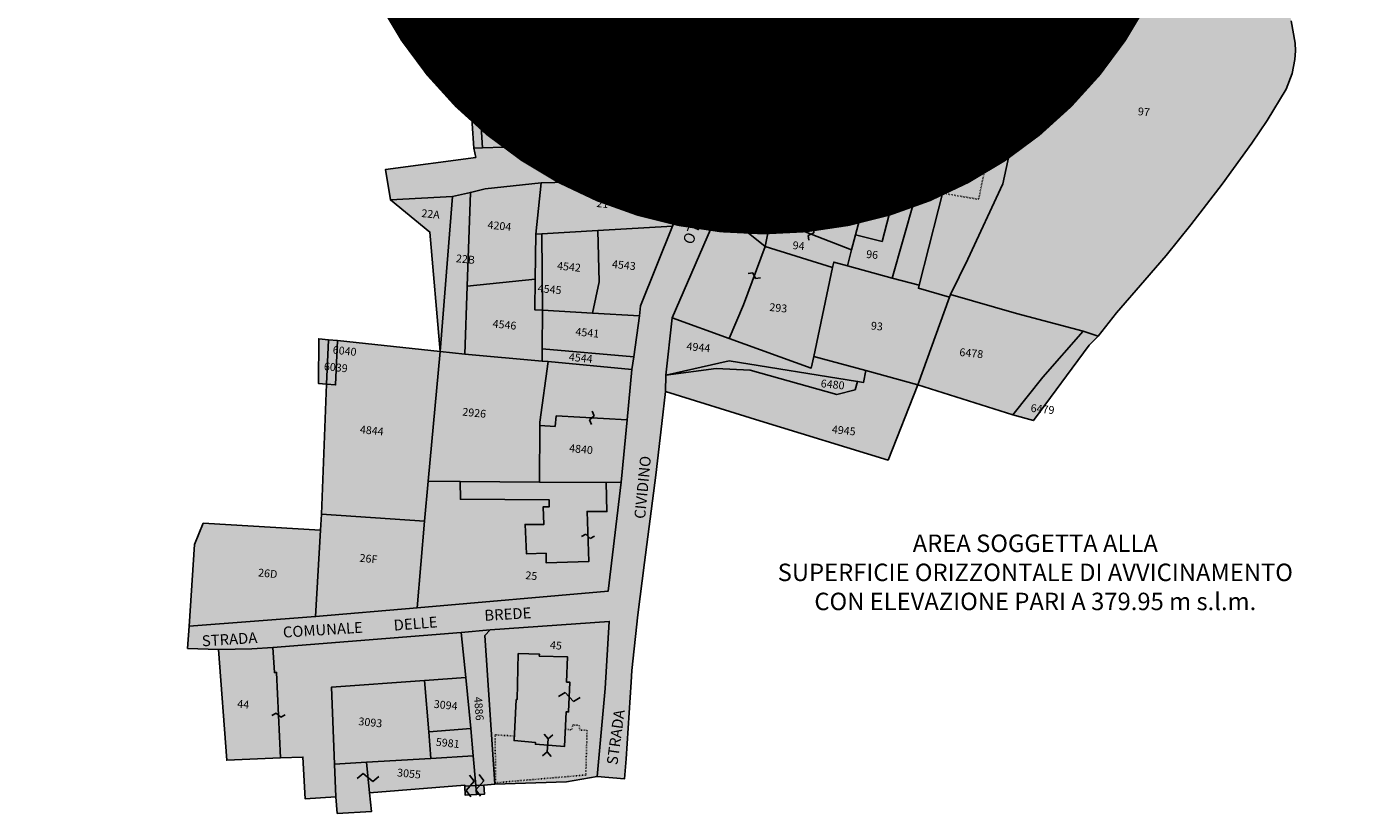
# Model space of a CAD drawing. Extents: x 1538956 to 1571595, y 5042519 to 5072519.
# Drawn here: x 1570454 to 1570760, y 5054230 to 5054411 of the extents above; entities that cross this region are included whole.
import ezdxf

# ---------------------------------------------------------------- set-up
doc = ezdxf.new("R2010")
doc.units = 0
doc.header["$LTSCALE"] = 2
doc.header["$MEASUREMENT"] = 0
doc.linetypes.add('CONTINUA', pattern=[0])
doc.linetypes.add('PUNTEGGIATA', pattern=[0.15, 0.025, -0.125])
for name, color, linetype in [('base_cat_CONFINE', 92, 'CONTINUA'), ('base_cat_FABBRICATI', 92, 'CONTINUA'), ('base_cat_LINEEVARIE', 92, 'CONTINUA'), ('base_cat_PARTICELLE', 92, 'CONTINUA'), ('base_cat_ret_fabbricati', 254, 'CONTINUA'), ('base_cat_ret_foglio', 71, 'Continuous'), ('base_cat_SIMBOLI', 92, 'CONTINUA'), ('base_cat_STRADE', 92, 'CONTINUA'), ('base_cat_TESTI', 9, 'CONTINUA'), ('testo', 8, 'Continuous')]:
    doc.layers.add(name, color=color, linetype=linetype)
doc.styles.add('PC01', font='ARIAL.TTF')

# ---------------------------------------------------------------- blocks, each defined once
blk = doc.blocks.new('4', base_point=(2.5, 2.5))
at = {"layer": 'base_cat_SIMBOLI'}
for p, q in [((0, 3.5), (1, 2.5)), ((4, 2.5), (5, 3.5)), ((0, 1.5), (1, 2.5)), ((1, 2.5), (4, 2.5)), ((4, 2.5), (5, 1.5))]:
    blk.add_line(p, q, dxfattribs=at)
blk = doc.blocks.new('14', base_point=(2.5, 2.5))
at = {"layer": 'base_cat_SIMBOLI'}
for p, q in [((0, 2.5), (1.5, 3.5)), ((1.5, 3.5), (3.5, 1.5)), ((3.5, 1.5), (5, 2.5))]:
    blk.add_line(p, q, dxfattribs=at)
blk = doc.blocks.new('9', base_point=(2.5, 2.5))
at = {"layer": 'base_cat_SIMBOLI'}
for p, q in [((1, 2.5), (2, 3)), ((2, 3), (3, 2)), ((3, 2), (4, 2.5))]:
    blk.add_line(p, q, dxfattribs=at)

msp = doc.modelspace()

# ---------------------------------------------------------------- hatches: boundary and pattern name
at = {"layer": 'base_cat_ret_fabbricati'}
h = msp.add_hatch(color=256, dxfattribs=at)
h.paths.add_polyline_path([(1570511.06, 5054476.94), (1570517.94, 5054476.99), (1570517.2, 5054483.17), (1570510.21, 5054483.23), (1570507.74, 5054483.26), (1570503.08, 5054483.31), (1570503.93, 5054476.91), (1570508.61, 5054476.93)])
h.paths.add_polyline_path([(1570510.05, 5054493.77), (1570511.29, 5054487.03), (1570516.53, 5054487.81), (1570515.6, 5054494.21), (1570515.48, 5054494.95), (1570521.31, 5054497.36), (1570520.83, 5054503.29), (1570512.47, 5054499.94), (1570512.64, 5054497.74), (1570508.25, 5054496.81), (1570508.75, 5054493.67)])
h.paths.add_polyline_path([(1570582.99, 5054519.62), (1570590.38, 5054521.59), (1570590.81, 5054528.31), (1570583.17, 5054527.05)])
h.paths.add_polyline_path([(1570558.4, 5054513.08), (1570558.72, 5054513.16), (1570557.29, 5054517.19), (1570555.53, 5054522.46), (1570546.39, 5054520.9), (1570543.47, 5054520.48), (1570547.91, 5054513.43), (1570549.62, 5054510.71)])
h.paths.add_polyline_path([(1570580.54, 5054589.6), (1570576.21, 5054588.83), (1570580.99, 5054581.93), (1570583.17, 5054582.08)])
h.paths.add_polyline_path([(1570630.84, 5054400.58), (1570631.48, 5054394.78), (1570635.11, 5054394.14), (1570637.2, 5054384.84), (1570637.57, 5054383.4), (1570648.94, 5054380.66), (1570652.31, 5054379.86), (1570654.39, 5054395.8), (1570642.76, 5054397.11), (1570643.08, 5054403.03), (1570638.23, 5054403.64), (1570637.25, 5054400.26)])
h.paths.add_polyline_path([(1570628.49, 5054395.23), (1570630.43, 5054385.72), (1570637.2, 5054384.84), (1570635.11, 5054394.14), (1570631.48, 5054394.78)])
h.paths.add_polyline_path([(1570524.97, 5054241.63), (1570525.29, 5054234.17), (1570525.62, 5054230.34), (1570533.5, 5054230.78), (1570533.04, 5054235.08), (1570532.34, 5054242.09)])
h.paths.add_polyline_path([(1570557.37, 5054236.71), (1570557.57, 5054234.64), (1570559.37, 5054234.74), (1570559.26, 5054236.82)])
h.paths.add_polyline_path([(1570572.36, 5054374.92), (1570571.14, 5054363.15), (1570572.53, 5054363.23), (1570585.37, 5054363.99), (1570602.47, 5054364.99), (1570606.67, 5054375.61), (1570591.07, 5054375.4)])
h.paths.add_polyline_path([(1570572.68, 5054345.73), (1570572.64, 5054336.88), (1570593.59, 5054335.04), (1570594.9, 5054344.46), (1570584.17, 5054345.07)])
h.paths.add_polyline_path([(1570552.71, 5054441.47), (1570553.57, 5054429.69), (1570561.65, 5054430.49), (1570565, 5054430.81), (1570563.5, 5054442.08)])
h.paths.add_polyline_path([(1570534.26, 5054508.41), (1570535.89, 5054499.75), (1570544.69, 5054503.26), (1570540.1, 5054510.6), (1570539.06, 5054510.21)])
h.paths.add_polyline_path([(1570529.85, 5054506.75), (1570531.26, 5054495.06), (1570536.09, 5054496.24), (1570535.46, 5054499.58), (1570535.89, 5054499.75), (1570534.26, 5054508.41)])
h.paths.add_polyline_path([(1570507.22, 5054519.39), (1570509.39, 5054513.47), (1570510.39, 5054510.81), (1570529.5, 5054519.18), (1570530.07, 5054520.16), (1570529.88, 5054521.54), (1570526.38, 5054527.56)])
h.paths.add_polyline_path([(1570570.48, 5054481.09), (1570568.43, 5054480.75), (1570573.11, 5054472.61), (1570597.8, 5054475.36), (1570598.13, 5054484.76), (1570598.16, 5054485.56)])
h.paths.add_polyline_path([(1570533.42, 5054542.84), (1570536.3, 5054532.25), (1570544.7, 5054532.46), (1570544.7, 5054542.58)])
h.paths.add_polyline_path([(1570551.69, 5054537.27), (1570551.67, 5054532.64), (1570557.6, 5054532.79), (1570557.98, 5054537.05)])
h.paths.add_polyline_path([(1570548.63, 5054542.48), (1570544.7, 5054542.58), (1570544.7, 5054532.46), (1570551.67, 5054532.64), (1570551.69, 5054537.27), (1570551.62, 5054542.41)])
h.paths.add_polyline_path([(1570561.46, 5054587.03), (1570559.27, 5054586.37), (1570562.45, 5054574.89), (1570563.42, 5054575.12)])
h.paths.add_polyline_path([(1570601, 5054422.92), (1570605.31, 5054415.71), (1570612.23, 5054417.95), (1570607.95, 5054425.49), (1570607.76, 5054425.81)])
h.paths.add_polyline_path([(1570559.19, 5054530.42), (1570559.21, 5054523.08), (1570562.88, 5054523.68), (1570562.84, 5054526.8), (1570562.67, 5054530.58)])
h.paths.add_polyline_path([(1570550.31, 5054554.26), (1570549.44, 5054548.72), (1570559.52, 5054548.65), (1570560.25, 5054553.93)])
h.paths.add_polyline_path([(1570551.38, 5054561.08), (1570550.75, 5054557.28), (1570560.67, 5054557.12), (1570561.32, 5054561.2)])
h.paths.add_polyline_path([(1570592.42, 5054562.73), (1570592.37, 5054560.15), (1570597.63, 5054559.96), (1570597.74, 5054574.85), (1570592.4, 5054574.07), (1570592.63, 5054571.98), (1570592.66, 5054568.89)])
h.paths.add_polyline_path([(1570580.54, 5054589.6), (1570583.17, 5054582.08), (1570587.22, 5054582.36), (1570587.56, 5054577.02), (1570592.14, 5054577.22), (1570589.88, 5054591.25)])
h.paths.add_polyline_path([(1570582.79, 5054562.98), (1570583.73, 5054553.09), (1570592.03, 5054552.46), (1570592.37, 5054560.15), (1570592.42, 5054562.73)])
h.paths.add_polyline_path([(1570587.56, 5054577.02), (1570587.83, 5054572.76), (1570587.88, 5054571.85), (1570592.63, 5054571.98), (1570592.4, 5054574.07), (1570592.14, 5054577.22)])
h.paths.add_polyline_path([(1570613.31, 5054399.15), (1570614.27, 5054385.45), (1570615, 5054377.75), (1570628.25, 5054377.43), (1570629.31, 5054379.17), (1570623.6, 5054395.59), (1570623.65, 5054399.05)])
h.paths.add_polyline_path([(1570559.52, 5054548.65), (1570557.98, 5054537.05), (1570562.47, 5054536.32), (1570574.19, 5054534.43), (1570575.75, 5054546.39), (1570564.18, 5054548.21), (1570560.65, 5054548.69)])
h.paths.add_polyline_path([(1570541.64, 5054473.48), (1570542.77, 5054466.13), (1570545.78, 5054458.83), (1570558.38, 5054464.11), (1570556.21, 5054469.49), (1570563.53, 5054471.91), (1570560.62, 5054477.01), (1570559.28, 5054476.5), (1570556.81, 5054480.79), (1570551.8, 5054478.32)])
h.paths.add_polyline_path([(1570619.46, 5054583.93), (1570619.66, 5054579.84), (1570619.88, 5054575.37), (1570621.46, 5054575.47), (1570621.29, 5054578.3), (1570623.97, 5054578.48), (1570623.66, 5054583.6)])
h.paths.add_polyline_path([(1570614.14, 5054596.02), (1570615.66, 5054579.63), (1570619.66, 5054579.84), (1570619.46, 5054583.93), (1570619.42, 5054585.45), (1570618.49, 5054597.44)])
h.paths.add_polyline_path([(1570647.27, 5054373.64), (1570644.47, 5054362.99), (1570650.53, 5054361.5), (1570653.34, 5054372.1), (1570657.87, 5054370.81), (1570652.85, 5054353.12), (1570659.04, 5054351.47), (1570665.69, 5054377.65), (1570652.31, 5054379.86), (1570648.94, 5054380.66), (1570648.02, 5054377.07), (1570647.29, 5054377.28), (1570647, 5054376.25), (1570647.86, 5054376)])
h.paths.add_polyline_path([(1570614.99, 5054373.3), (1570612.2, 5054366.52), (1570619.08, 5054364.13), (1570623.71, 5054360.36), (1570625.01, 5054366.75), (1570643.53, 5054359.61), (1570644.47, 5054362.99), (1570647.27, 5054373.64), (1570638.4, 5054375.99), (1570638.54, 5054377.61), (1570631.72, 5054379.2), (1570629.68, 5054379.67), (1570629.31, 5054379.17), (1570628.25, 5054377.43), (1570615, 5054377.75)])
h.paths.add_polyline_path([(1570612.2, 5054366.52), (1570602.43, 5054344.01), (1570615.48, 5054339.25), (1570618.75, 5054346.96), (1570623.71, 5054360.36), (1570619.08, 5054364.13)])
h.paths.add_polyline_path([(1570510.87, 5054268.37), (1570511.22, 5054262.63), (1570511.7, 5054262.66), (1570512.59, 5054243.06), (1570517.75, 5054243.25), (1570518.28, 5054233.67), (1570525.29, 5054234.17), (1570524.97, 5054241.63), (1570524.31, 5054259.32), (1570545.64, 5054260.82), (1570555.12, 5054261.5), (1570554.06, 5054271.82)])
h.paths.add_polyline_path([(1570553.83, 5054306.45), (1570553.88, 5054302.38), (1570574.19, 5054302.26), (1570574.21, 5054300.61), (1570572.82, 5054300.62), (1570572.96, 5054296.58), (1570568.69, 5054296.61), (1570568.98, 5054289.89), (1570573.52, 5054290), (1570573.54, 5054287.78), (1570583.31, 5054288.13), (1570582.92, 5054299.6), (1570587.44, 5054299.57), (1570587.25, 5054306.25), (1570572, 5054306.28)])
h.paths.add_polyline_path([(1570572.06, 5054319.27), (1570575.56, 5054319.07), (1570575.83, 5054321.51), (1570592.12, 5054320.61), (1570593.18, 5054332.11), (1570573.96, 5054333.95), (1570572.06, 5054320.1)])
h.paths.add_polyline_path([(1570515.48, 5054494.95), (1570515.6, 5054494.21), (1570516.53, 5054487.81), (1570517.2, 5054483.17), (1570517.94, 5054476.99), (1570534.59, 5054477.12), (1570533.46, 5054482.31), (1570528.68, 5054481.71), (1570528.86, 5054480.38), (1570521.97, 5054479.6), (1570519.44, 5054492.25), (1570531.26, 5054495.06), (1570529.85, 5054506.75), (1570522.92, 5054504.12), (1570520.83, 5054503.29), (1570521.31, 5054497.36)])
h.paths.add_polyline_path([(1570499.54, 5054504.98), (1570500.66, 5054498.8), (1570507.84, 5054499.28), (1570508.25, 5054496.81), (1570512.64, 5054497.74), (1570512.47, 5054499.94), (1570520.83, 5054503.29), (1570522.92, 5054504.12), (1570521.21, 5054510.01), (1570510.63, 5054505.68)])
h.paths.add_polyline_path([(1570491.88, 5054561.07), (1570500.57, 5054537.29), (1570503.1, 5054538.42), (1570500.81, 5054545.41), (1570502.55, 5054546.15), (1570501.81, 5054548.89), (1570507.8, 5054551.49), (1570513.03, 5054543.37), (1570516.66, 5054544.92), (1570508.42, 5054561.34), (1570504.47, 5054566.05)])
h.paths.add_polyline_path([(1570463.74, 5054549.84), (1570474.23, 5054524.34), (1570477.37, 5054525.55), (1570471.45, 5054538.65), (1570489.6, 5054545.65), (1570494.91, 5054532.36), (1570501.37, 5054535.05), (1570500.57, 5054537.29), (1570491.88, 5054561.07)])
h.paths.add_polyline_path([(1570557.6, 5054403.35), (1570558.93, 5054382.99), (1570568.59, 5054383.28), (1570567.22, 5054403.82)])
h.paths.add_polyline_path([(1570592.22, 5054415.17), (1570593.09, 5054412.28), (1570597.29, 5054412.93), (1570596.34, 5054415.81)])
h.paths.add_polyline_path([(1570535.42, 5054486.83), (1570537.58, 5054477.25), (1570541.26, 5054477.7), (1570539.54, 5054488.24)])
h.paths.add_polyline_path([(1570455.38, 5054546.42), (1570455.51, 5054533.53), (1570464.77, 5054536.52), (1570474.6, 5054512.42), (1570457.2, 5054512.24), (1570458.87, 5054497.6), (1570478.36, 5054497.29), (1570483.43, 5054497.21), (1570483.01, 5054503.91), (1570474.23, 5054524.34), (1570463.74, 5054549.84)])
h.paths.add_polyline_path([(1570573.11, 5054472.61), (1570579.69, 5054460.84), (1570596.72, 5054461.02), (1570596.87, 5054466.11), (1570645.05, 5054471.54), (1570649.79, 5054471.8), (1570650.15, 5054467.62), (1570651.8, 5054467.71), (1570651.33, 5054480.18), (1570597.8, 5054475.36)])
h.paths.add_polyline_path([(1570562.67, 5054530.58), (1570562.84, 5054526.8), (1570565.84, 5054526.88), (1570565.89, 5054530.37)])
h.paths.add_polyline_path([(1570585.51, 5054450.33), (1570601, 5054422.92), (1570607.76, 5054425.81), (1570607.95, 5054425.49), (1570609.86, 5054426.43), (1570608.88, 5054428.26), (1570606.82, 5054427.29), (1570598.48, 5054442.27), (1570604.94, 5054442.97), (1570604.97, 5054440.43), (1570608.24, 5054440.74), (1570608.15, 5054443.24), (1570608.55, 5054443.29), (1570608.23, 5054451.75)])
h.paths.add_polyline_path([(1570567.87, 5054583.78), (1570571.65, 5054578.57), (1570571.88, 5054576.83), (1570571.06, 5054571.83), (1570571.09, 5054571.35), (1570576.88, 5054571.84), (1570576.11, 5054581.46), (1570579.07, 5054581.75), (1570580.99, 5054581.93), (1570576.21, 5054588.83), (1570573.98, 5054589.01), (1570575.75, 5054586.21)])
h.paths.add_polyline_path([(1570571.09, 5054571.35), (1570571.63, 5054561.19), (1570575.92, 5054561.22), (1570575.77, 5054553.54), (1570583.73, 5054553.09), (1570582.79, 5054562.98), (1570577.57, 5054563), (1570576.88, 5054571.84)])
h.paths.add_polyline_path([(1570608.36, 5054574.41), (1570608.33, 5054559.73), (1570615.41, 5054559.54), (1570615.41, 5054563.31), (1570612.97, 5054563.29), (1570612.97, 5054564.54), (1570613.65, 5054564.54), (1570613.51, 5054574.45)])
h.paths.add_polyline_path([(1570593.71, 5054588.67), (1570593.85, 5054575.46), (1570596.98, 5054575.51), (1570597.15, 5054581.97), (1570612.79, 5054585.18), (1570611.21, 5054592.26)])
h.paths.add_polyline_path([(1570566.61, 5054256.43), (1570566.17, 5054247.05), (1570571.06, 5054246.63), (1570571.04, 5054246.18), (1570577.74, 5054245.69), (1570578.12, 5054253.64), (1570578.68, 5054253.61), (1570578.97, 5054260.43), (1570578.22, 5054260.47), (1570578.38, 5054266.27), (1570571.94, 5054266.43), (1570571.96, 5054266.86), (1570567.11, 5054266.99), (1570566.84, 5054256.42)])
h.paths.add_polyline_path([(1570632.1, 5054584.45), (1570632.09, 5054580.82), (1570637.51, 5054580.61), (1570637.53, 5054581.32), (1570637.6, 5054584.02)])
h.paths.add_polyline_path([(1570614.14, 5054443.57), (1570615.62, 5054436.35), (1570620.32, 5054436.79), (1570620.1, 5054439.46), (1570619.07, 5054439.5), (1570618.81, 5054442.18), (1570620.51, 5054442.35), (1570620.09, 5054444.67)])
h.paths.add_polyline_path([(1570632.86, 5054522.32), (1570632.95, 5054509.19), (1570640.59, 5054509.31), (1570640.52, 5054514.21), (1570650.97, 5054514.36), (1570650.7, 5054527.19), (1570640.66, 5054527.05), (1570640.5, 5054522.34)])
h.paths.add_polyline_path([(1570616.43, 5054417.25), (1570616.31, 5054412.47), (1570627.86, 5054414.13), (1570654.53, 5054410.95), (1570653.78, 5054406.77), (1570671.12, 5054402.42), (1570673.28, 5054410.73), (1570658.53, 5054417.25), (1570654.4, 5054418.31), (1570651.51, 5054418.48), (1570641.66, 5054418.44), (1570638.02, 5054418.63), (1570622.82, 5054419.97)])
h.paths.add_polyline_path([(1570546.96, 5054499.55), (1570541.48, 5054495.45), (1570551.8, 5054478.32), (1570556.81, 5054480.79), (1570558, 5054481.4)])
h.paths.add_polyline_path([(1570563.5, 5054442.08), (1570565, 5054430.81), (1570572.33, 5054431.51), (1570576.62, 5054423.04), (1570589.9, 5054424.52), (1570580.29, 5054442.71)])
h.paths.add_polyline_path([(1570498.12, 5054512.43), (1570499.54, 5054504.98), (1570510.63, 5054505.68), (1570510.39, 5054510.81), (1570509.39, 5054513.47)])
h.paths.add_polyline_path([(1570615.5, 5054433.91), (1570616.49, 5054424.37), (1570625.86, 5054425.5), (1570625.97, 5054424.5), (1570645.35, 5054424.24), (1570645.2, 5054433.64), (1570643.9, 5054446.85), (1570632.86, 5054446.05), (1570633.7, 5054435.97), (1570635.98, 5054435.92), (1570636.58, 5054431.68), (1570626.06, 5054430.68), (1570625.65, 5054434.95)])
h.paths.add_polyline_path([(1570554.86, 5054236.57), (1570554.98, 5054234.49), (1570557.57, 5054234.64), (1570557.37, 5054236.71)])
at = {"layer": 'base_cat_ret_foglio'}
msp.add_hatch(color=256, dxfattribs=at).paths.add_polyline_path([(1570600.89, 5054327.06), (1570622.54, 5054320.39), (1570651.92, 5054311.35), (1570658.74, 5054328.66), (1570680.55, 5054321.78), (1570685.25, 5054320.42), (1570698.06, 5054337.71), (1570700.09, 5054339.8), (1570704.31, 5054345.13), (1570710.77, 5054352.61), (1570715.66, 5054358.29), (1570721.35, 5054365.29), (1570728.55, 5054374.64), (1570735.33, 5054384.06), (1570738.81, 5054389.23), (1570743.18, 5054396.44), (1570744.57, 5054399.99), (1570745.16, 5054403.26), (1570745.37, 5054405.22), (1570745.26, 5054407.01), (1570744.38, 5054412.09), (1570743.64, 5054415.56), (1570742.22, 5054420.99), (1570739.93, 5054430.26), (1570739.2, 5054434.59), (1570738.69, 5054437.04), (1570739.49, 5054441.89), (1570742.75, 5054449.69), (1570744.97, 5054455.01), (1570745.56, 5054458.07), (1570746.18, 5054461.95), (1570746.76, 5054468.09), (1570747.75, 5054475.92), (1570751.08, 5054485.28), (1570753.38, 5054493.12), (1570755.75, 5054503.59), (1570757.82, 5054514.07), (1570758.53, 5054519.53), (1570758.87, 5054526.08), (1570758.85, 5054528.37), (1570758.61, 5054546.45), (1570759.19, 5054556), (1570759.53, 5054561.1), (1570759.52, 5054566.01), (1570759.13, 5054567.38), (1570754.78, 5054585.33), (1570738.74, 5054582.8), (1570721.25, 5054579.96), (1570709.85, 5054578.37), (1570706.17, 5054577.72), (1570692.82, 5054575.52), (1570688.05, 5054574.72), (1570686.09, 5054574.37), (1570686.15, 5054570.27), (1570686.09, 5054558.35), (1570661.8, 5054558.88), (1570662.26, 5054548.02), (1570662.52, 5054541.79), (1570662.89, 5054533.52), (1570664.87, 5054490.89), (1570598.13, 5054484.76), (1570598.16, 5054485.56), (1570598.13, 5054487.25), (1570615.56, 5054489.37), (1570662.69, 5054495.34), (1570661, 5054538.16), (1570660.25, 5054558.76), (1570656.56, 5054558.8), (1570656.14, 5054575.37), (1570637.53, 5054575.76), (1570637.52, 5054578.28), (1570637.51, 5054580.61), (1570637.53, 5054581.32), (1570637.6, 5054584.02), (1570632.1, 5054584.45), (1570630.8, 5054584.56), (1570624.76, 5054585.04), (1570623.57, 5054585.13), (1570619.42, 5054585.45), (1570618.49, 5054597.44), (1570614.14, 5054596.02), (1570611.84, 5054595.27), (1570600.33, 5054591.55), (1570589.88, 5054591.25), (1570580.54, 5054589.6), (1570576.21, 5054588.83), (1570573.98, 5054589.01), (1570567.91, 5054589.48), (1570561.46, 5054587.03), (1570559.27, 5054586.37), (1570553.17, 5054584.17), (1570548.34, 5054582.44), (1570541.78, 5054580.08), (1570534.93, 5054577.61), (1570528.23, 5054575.2), (1570525.07, 5054574.06), (1570520.21, 5054572.3), (1570504.47, 5054566.05), (1570491.88, 5054561.07), (1570463.74, 5054549.84), (1570455.38, 5054546.42), (1570455.51, 5054533.53), (1570455.29, 5054512.22), (1570454.39, 5054485.68), (1570459.21, 5054476.69), (1570483.39, 5054476.64), (1570494.27, 5054476.71), (1570503.93, 5054476.91), (1570508.61, 5054476.93), (1570511.06, 5054476.94), (1570517.94, 5054476.99), (1570534.59, 5054477.12), (1570537.58, 5054477.25), (1570541.26, 5054477.7), (1570541.64, 5054473.48), (1570542.77, 5054466.13), (1570545.78, 5054458.83), (1570552.71, 5054441.47), (1570553.57, 5054429.69), (1570554.95, 5054417.72), (1570555.41, 5054405.5), (1570556.96, 5054382.91), (1570557.38, 5054380.79), (1570536.66, 5054377.98), (1570537.8, 5054371.03), (1570546.86, 5054363.65), (1570549.22, 5054336.3), (1570525.67, 5054338.77), (1570523.59, 5054338.98), (1570521.38, 5054339.21), (1570521.32, 5054328.94), (1570523.19, 5054328.78), (1570521.99, 5054298.99), (1570521.8, 5054295.31), (1570494.91, 5054296.87), (1570492.89, 5054292.02), (1570491.66, 5054273.28), (1570491.32, 5054268.19), (1570498.37, 5054267.93), (1570500.28, 5054242.51), (1570512.59, 5054243.06), (1570517.75, 5054243.25), (1570518.28, 5054233.67), (1570525.29, 5054234.17), (1570525.62, 5054230.34), (1570533.5, 5054230.78), (1570533.04, 5054235.08), (1570554.84, 5054236.84), (1570554.86, 5054236.57), (1570554.98, 5054234.49), (1570557.57, 5054234.64), (1570559.37, 5054234.74), (1570559.26, 5054236.82), (1570561.72, 5054237.01), (1570578.15, 5054237.54), (1570585.24, 5054238.81), (1570591.49, 5054238.29), (1570591.88, 5054242.86), (1570593.01, 5054260.43), (1570593.19, 5054263.13), (1570594.52, 5054275.91), (1570596.07, 5054287.87), (1570598.67, 5054307.87), (1570600.05, 5054319.79)])

# ---------------------------------------------------------------- linework, layer by layer
at = {"layer": 'base_cat_CONFINE'}
msp.add_lwpolyline([(1570554.95, 5054417.72), (1570555.41, 5054405.5), (1570556.96, 5054382.91), (1570557.38, 5054380.79), (1570536.66, 5054377.98), (1570537.8, 5054371.03), (1570546.86, 5054363.65), (1570549.22, 5054336.3), (1570525.67, 5054338.77), (1570523.59, 5054338.98), (1570521.38, 5054339.21), (1570521.32, 5054328.94), (1570523.19, 5054328.78), (1570521.99, 5054298.99), (1570521.8, 5054295.31), (1570494.91, 5054296.87), (1570492.89, 5054292.02), (1570491.66, 5054273.28), (1570491.32, 5054268.19), (1570498.37, 5054267.93), (1570500.28, 5054242.51), (1570512.59, 5054243.06), (1570517.75, 5054243.25), (1570518.28, 5054233.67), (1570525.29, 5054234.17), (1570525.62, 5054230.34), (1570533.5, 5054230.78), (1570533.04, 5054235.08), (1570554.84, 5054236.84), (1570554.86, 5054236.57), (1570554.98, 5054234.49), (1570557.57, 5054234.64), (1570559.37, 5054234.74), (1570559.26, 5054236.82), (1570561.72, 5054237.01), (1570578.15, 5054237.54), (1570585.24, 5054238.81), (1570591.49, 5054238.29), (1570591.88, 5054242.86), (1570593.01, 5054260.43), (1570593.19, 5054263.13), (1570594.52, 5054275.91), (1570596.07, 5054287.87), (1570598.67, 5054307.87), (1570600.05, 5054319.79), (1570600.89, 5054327.06), (1570600.89, 5054327.06), (1570622.54, 5054320.39), (1570651.92, 5054311.35), (1570658.74, 5054328.66), (1570680.55, 5054321.78), (1570685.25, 5054320.42), (1570698.06, 5054337.71), (1570700.09, 5054339.8), (1570704.31, 5054345.13), (1570710.77, 5054352.61), (1570715.66, 5054358.29), (1570721.35, 5054365.29), (1570728.55, 5054374.64), (1570735.33, 5054384.06), (1570738.81, 5054389.23), (1570743.18, 5054396.44), (1570744.57, 5054399.99), (1570745.16, 5054403.26), (1570745.37, 5054405.22), (1570745.26, 5054407.01), (1570744.38, 5054412.09)], dxfattribs=at)
at = {"layer": 'base_cat_FABBRICATI'}
for points in [[(1570616.43, 5054417.25), (1570616.31, 5054412.47), (1570627.86, 5054414.13), (1570654.53, 5054410.95), (1570653.78, 5054406.77), (1570671.12, 5054402.42), (1570673.28, 5054410.73), (1570658.53, 5054417.25), (1570654.4, 5054418.31), (1570651.51, 5054418.48), (1570641.66, 5054418.44), (1570638.02, 5054418.63), (1570622.82, 5054419.97), (1570616.43, 5054417.25)], [(1570557.6, 5054403.35), (1570558.93, 5054382.99), (1570568.59, 5054383.28), (1570567.22, 5054403.82), (1570557.6, 5054403.35)], [(1570630.84, 5054400.58), (1570631.48, 5054394.78), (1570635.11, 5054394.14), (1570637.2, 5054384.84), (1570637.57, 5054383.4), (1570648.94, 5054380.66), (1570652.31, 5054379.86), (1570654.39, 5054395.8), (1570642.76, 5054397.11), (1570643.08, 5054403.03), (1570638.23, 5054403.64), (1570637.25, 5054400.26), (1570630.84, 5054400.58)], [(1570613.31, 5054399.15), (1570614.27, 5054385.45), (1570615, 5054377.75), (1570628.25, 5054377.43), (1570629.31, 5054379.17), (1570623.6, 5054395.59), (1570623.65, 5054399.05), (1570613.31, 5054399.15)], [(1570628.49, 5054395.23), (1570630.43, 5054385.72), (1570637.2, 5054384.84), (1570635.11, 5054394.14), (1570631.48, 5054394.78), (1570628.49, 5054395.23)], [(1570647.27, 5054373.64), (1570644.47, 5054362.99), (1570650.53, 5054361.5), (1570653.34, 5054372.1), (1570657.87, 5054370.81), (1570652.85, 5054353.12), (1570659.04, 5054351.47), (1570665.69, 5054377.65), (1570652.31, 5054379.86), (1570648.94, 5054380.66), (1570648.02, 5054377.07), (1570647.29, 5054377.28), (1570647, 5054376.25), (1570647.86, 5054376), (1570647.27, 5054373.64)], [(1570614.99, 5054373.3), (1570612.2, 5054366.52), (1570619.08, 5054364.13), (1570623.71, 5054360.36), (1570625.01, 5054366.75), (1570643.53, 5054359.61), (1570644.47, 5054362.99), (1570647.27, 5054373.64), (1570638.4, 5054375.99), (1570638.54, 5054377.61), (1570631.72, 5054379.2), (1570629.68, 5054379.67), (1570629.31, 5054379.17), (1570628.25, 5054377.43), (1570615, 5054377.75), (1570614.99, 5054373.3)], [(1570572.36, 5054374.92), (1570571.14, 5054363.15), (1570572.53, 5054363.23), (1570585.37, 5054363.99), (1570602.47, 5054364.99), (1570606.67, 5054375.61), (1570591.07, 5054375.4), (1570572.36, 5054374.92)], [(1570612.2, 5054366.52), (1570602.43, 5054344.01), (1570615.48, 5054339.25), (1570618.75, 5054346.96), (1570623.71, 5054360.36), (1570619.08, 5054364.13), (1570612.2, 5054366.52)], [(1570572.68, 5054345.73), (1570572.64, 5054336.88), (1570593.59, 5054335.04), (1570594.9, 5054344.46), (1570584.17, 5054345.07), (1570572.68, 5054345.73)], [(1570572.06, 5054319.27), (1570575.56, 5054319.07), (1570575.83, 5054321.51), (1570592.12, 5054320.61), (1570593.18, 5054332.11), (1570573.96, 5054333.95), (1570572.06, 5054320.1), (1570572.06, 5054319.27)], [(1570553.83, 5054306.45), (1570553.88, 5054302.38), (1570574.19, 5054302.26), (1570574.21, 5054300.61), (1570572.82, 5054300.62), (1570572.96, 5054296.58), (1570568.69, 5054296.61), (1570568.98, 5054289.89), (1570573.52, 5054290), (1570573.54, 5054287.78), (1570583.31, 5054288.13), (1570582.92, 5054299.6), (1570587.44, 5054299.57), (1570587.25, 5054306.25), (1570572, 5054306.28), (1570553.83, 5054306.45)], [(1570510.87, 5054268.37), (1570511.22, 5054262.63), (1570511.7, 5054262.66), (1570512.59, 5054243.06), (1570517.75, 5054243.25), (1570518.28, 5054233.67), (1570525.29, 5054234.17), (1570524.97, 5054241.63), (1570524.31, 5054259.32), (1570545.64, 5054260.82), (1570555.12, 5054261.5), (1570554.06, 5054271.82), (1570510.87, 5054268.37)], [(1570566.61, 5054256.43), (1570566.17, 5054247.05), (1570571.06, 5054246.63), (1570571.04, 5054246.18), (1570577.74, 5054245.69), (1570578.12, 5054253.64), (1570578.68, 5054253.61), (1570578.97, 5054260.43), (1570578.22, 5054260.47), (1570578.38, 5054266.27), (1570571.94, 5054266.43), (1570571.96, 5054266.86), (1570567.11, 5054266.99), (1570566.84, 5054256.42), (1570566.61, 5054256.43)], [(1570524.97, 5054241.63), (1570525.29, 5054234.17), (1570525.62, 5054230.34), (1570533.5, 5054230.78), (1570533.04, 5054235.08), (1570532.34, 5054242.09), (1570524.97, 5054241.63)], [(1570554.86, 5054236.57), (1570554.98, 5054234.49), (1570557.57, 5054234.64), (1570557.37, 5054236.71), (1570554.86, 5054236.57)], [(1570557.37, 5054236.71), (1570557.57, 5054234.64), (1570559.37, 5054234.74), (1570559.26, 5054236.82), (1570557.37, 5054236.71)]]:
    msp.add_lwpolyline(points, close=True, dxfattribs=at)
at = {"layer": 'base_cat_LINEEVARIE', "linetype": 'PUNTEGGIATA'}
for points in [[(1570672.02, 5054405.89), (1570678.32, 5054404.13), (1570676.5, 5054401.24), (1570675.73, 5054398.85), (1570676.12, 5054396.46), (1570677.5, 5054394.06), (1570672.67, 5054371.17), (1570664.64, 5054372.53)], [(1570666.26, 5054403.66), (1570662.62, 5054385.44), (1570657.52, 5054386.14), (1570656.28, 5054379.03)], [(1570577.93, 5054249.66), (1570579.33, 5054249.48), (1570579.66, 5054250.62), (1570581.1, 5054250.57), (1570581.23, 5054249.47), (1570582.9, 5054249.38), (1570582.61, 5054239.14), (1570561.94, 5054237.37), (1570561.82, 5054248.35), (1570566.22, 5054248.07)]]:
    msp.add_lwpolyline(points, dxfattribs=at)
at = {"layer": 'base_cat_PARTICELLE'}
for points in [[(1570552.71, 5054441.47), (1570553.57, 5054429.69), (1570554.95, 5054417.72), (1570555.41, 5054405.5), (1570566.71, 5054407.66), (1570564.8, 5054416.37), (1570561.65, 5054430.49), (1570565, 5054430.81), (1570563.5, 5054442.08), (1570552.71, 5054441.47)], [(1570563.5, 5054442.08), (1570565, 5054430.81), (1570572.33, 5054431.51), (1570576.62, 5054423.04), (1570577.65, 5054418.69), (1570564.8, 5054416.37), (1570566.71, 5054407.66), (1570583.56, 5054410.79), (1570593.09, 5054412.28), (1570597.29, 5054412.93), (1570596.34, 5054415.81), (1570589.9, 5054424.52), (1570580.29, 5054442.71), (1570563.5, 5054442.08)], [(1570555.41, 5054405.5), (1570556.96, 5054382.91), (1570558.93, 5054382.99), (1570568.59, 5054383.28), (1570604.97, 5054384.12), (1570602.16, 5054398.29), (1570597.29, 5054412.93), (1570593.09, 5054412.28), (1570583.56, 5054410.79), (1570566.71, 5054407.66), (1570555.41, 5054405.5)], [(1570616.15, 5054404.67), (1570613.31, 5054399.15), (1570623.65, 5054399.05), (1570623.6, 5054395.59), (1570629.31, 5054379.17), (1570629.68, 5054379.67), (1570631.72, 5054379.2), (1570630.43, 5054385.72), (1570628.49, 5054395.23), (1570631.48, 5054394.78), (1570630.84, 5054400.58), (1570630.45, 5054405.61), (1570616.15, 5054404.67)], [(1570630.84, 5054400.58), (1570631.48, 5054394.78), (1570635.11, 5054394.14), (1570637.2, 5054384.84), (1570637.57, 5054383.4), (1570648.94, 5054380.66), (1570652.31, 5054379.86), (1570654.39, 5054395.8), (1570642.76, 5054397.11), (1570643.08, 5054403.03), (1570638.23, 5054403.64), (1570637.25, 5054400.26), (1570630.84, 5054400.58)], [(1570613.31, 5054399.15), (1570614.27, 5054385.45), (1570615, 5054377.75), (1570628.25, 5054377.43), (1570629.31, 5054379.17), (1570623.6, 5054395.59), (1570623.65, 5054399.05), (1570613.31, 5054399.15)], [(1570628.49, 5054395.23), (1570630.43, 5054385.72), (1570637.2, 5054384.84), (1570635.11, 5054394.14), (1570631.48, 5054394.78), (1570628.49, 5054395.23)], [(1570630.43, 5054385.72), (1570631.72, 5054379.2), (1570638.54, 5054377.61), (1570638.4, 5054375.99), (1570647.27, 5054373.64), (1570644.47, 5054362.99), (1570643.53, 5054359.61), (1570642.6, 5054355.93), (1570652.85, 5054353.12), (1570659.04, 5054351.47), (1570665.69, 5054377.65), (1570652.31, 5054379.86), (1570648.94, 5054380.66), (1570637.57, 5054383.4), (1570637.2, 5054384.84), (1570630.43, 5054385.72)], [(1570614.99, 5054373.3), (1570612.2, 5054366.52), (1570619.08, 5054364.13), (1570623.71, 5054360.36), (1570639.2, 5054355.54), (1570639.47, 5054356.79), (1570642.6, 5054355.93), (1570643.53, 5054359.61), (1570644.47, 5054362.99), (1570647.27, 5054373.64), (1570638.4, 5054375.99), (1570638.54, 5054377.61), (1570631.72, 5054379.2), (1570629.68, 5054379.67), (1570629.31, 5054379.17), (1570628.25, 5054377.43), (1570615, 5054377.75), (1570614.99, 5054373.3)], [(1570556.16, 5054372.76), (1570555.42, 5054351.24), (1570571, 5054352.84), (1570571.14, 5054363.15), (1570572.36, 5054374.92), (1570559.51, 5054373.55), (1570556.16, 5054372.76)], [(1570572.36, 5054374.92), (1570571.14, 5054363.15), (1570572.53, 5054363.23), (1570585.37, 5054363.99), (1570602.47, 5054364.99), (1570606.67, 5054375.61), (1570591.07, 5054375.4), (1570572.36, 5054374.92)], [(1570537.8, 5054371.03), (1570546.86, 5054363.65), (1570549.22, 5054336.3), (1570552.03, 5054371.79), (1570537.8, 5054371.03)], [(1570552.03, 5054371.79), (1570549.22, 5054336.3), (1570554.89, 5054335.68), (1570555.42, 5054351.24), (1570556.16, 5054372.76), (1570552.03, 5054371.79)], [(1570585.64, 5054352.26), (1570584.17, 5054345.07), (1570594.9, 5054344.46), (1570595.19, 5054346.71), (1570602.47, 5054364.99), (1570585.37, 5054363.99), (1570585.64, 5054352.26)], [(1570612.2, 5054366.52), (1570602.43, 5054344.01), (1570615.48, 5054339.25), (1570634.32, 5054332.47), (1570634.88, 5054335.12), (1570639.2, 5054355.54), (1570623.71, 5054360.36), (1570619.08, 5054364.13), (1570612.2, 5054366.52)], [(1570571, 5054352.84), (1570570.91, 5054345.83), (1570572.68, 5054345.73), (1570572.53, 5054363.23), (1570571.14, 5054363.15), (1570571, 5054352.84)], [(1570572.53, 5054363.23), (1570572.68, 5054345.73), (1570584.17, 5054345.07), (1570585.64, 5054352.26), (1570585.37, 5054363.99), (1570572.53, 5054363.23)], [(1570639.2, 5054355.54), (1570634.88, 5054335.12), (1570646.8, 5054331.9), (1570658.74, 5054328.66), (1570666.02, 5054348.76), (1570658.88, 5054350.77), (1570659.04, 5054351.47), (1570652.85, 5054353.12), (1570642.6, 5054355.93), (1570639.47, 5054356.79), (1570639.2, 5054355.54)], [(1570555.42, 5054351.24), (1570554.89, 5054335.68), (1570572.63, 5054334.07), (1570572.64, 5054336.88), (1570572.68, 5054345.73), (1570570.91, 5054345.83), (1570571, 5054352.84), (1570555.42, 5054351.24)], [(1570666.02, 5054348.76), (1570658.74, 5054328.66), (1570680.55, 5054321.78), (1570687.42, 5054330.41), (1570696.64, 5054340.9), (1570681.37, 5054344.99), (1570666.23, 5054349.35), (1570666.02, 5054348.76)], [(1570572.68, 5054345.73), (1570572.64, 5054336.88), (1570593.59, 5054335.04), (1570594.9, 5054344.46), (1570584.17, 5054345.07), (1570572.68, 5054345.73)], [(1570602.43, 5054344.01), (1570600.97, 5054330.86), (1570615.51, 5054334.11), (1570644.92, 5054329.41), (1570646.29, 5054329.18), (1570646.8, 5054331.9), (1570634.88, 5054335.12), (1570634.32, 5054332.47), (1570615.48, 5054339.25), (1570602.43, 5054344.01)], [(1570680.55, 5054321.78), (1570685.25, 5054320.42), (1570698.06, 5054337.71), (1570700.09, 5054339.8), (1570696.64, 5054340.9), (1570687.42, 5054330.41), (1570680.55, 5054321.78)], [(1570521.38, 5054339.21), (1570521.32, 5054328.94), (1570523.19, 5054328.78), (1570523.59, 5054338.98), (1570521.38, 5054339.21)], [(1570523.19, 5054328.78), (1570521.99, 5054298.99), (1570545.6, 5054297.33), (1570546.46, 5054306.51), (1570549.22, 5054336.3), (1570525.67, 5054338.77), (1570525.25, 5054328.62), (1570523.19, 5054328.78)], [(1570523.59, 5054338.98), (1570523.19, 5054328.78), (1570525.25, 5054328.62), (1570525.67, 5054338.77), (1570523.59, 5054338.98)], [(1570549.22, 5054336.3), (1570546.46, 5054306.51), (1570553.83, 5054306.45), (1570572, 5054306.28), (1570572.06, 5054319.27), (1570572.06, 5054320.1), (1570573.96, 5054333.95), (1570572.63, 5054334.07), (1570554.89, 5054335.68), (1570549.22, 5054336.3)], [(1570572.64, 5054336.88), (1570572.63, 5054334.07), (1570573.96, 5054333.95), (1570593.18, 5054332.11), (1570593.59, 5054335.04), (1570572.64, 5054336.88)], [(1570572.06, 5054319.27), (1570572, 5054306.28), (1570587.25, 5054306.25), (1570590.72, 5054306.28), (1570592.12, 5054320.61), (1570593.18, 5054332.11), (1570573.96, 5054333.95), (1570572.06, 5054320.1), (1570572.06, 5054319.27)], [(1570600.97, 5054330.86), (1570600.89, 5054327.06), (1570622.54, 5054320.39), (1570651.92, 5054311.35), (1570658.74, 5054328.66), (1570646.8, 5054331.9), (1570646.29, 5054329.18), (1570644.92, 5054329.41), (1570644.37, 5054327.5), (1570640.18, 5054326.44), (1570620.27, 5054332.01), (1570612.47, 5054332.4), (1570600.97, 5054330.86)], [(1570600.97, 5054330.86), (1570612.47, 5054332.4), (1570620.27, 5054332.01), (1570640.18, 5054326.44), (1570644.37, 5054327.5), (1570644.92, 5054329.41), (1570615.51, 5054334.11), (1570600.97, 5054330.86)], [(1570545.6, 5054297.33), (1570543.93, 5054277.5), (1570587.75, 5054281.32), (1570590.72, 5054306.28), (1570587.25, 5054306.25), (1570572, 5054306.28), (1570553.83, 5054306.45), (1570546.46, 5054306.51), (1570545.6, 5054297.33)], [(1570521.8, 5054295.31), (1570520.67, 5054275.48), (1570543.93, 5054277.5), (1570545.6, 5054297.33), (1570521.99, 5054298.99), (1570521.8, 5054295.31)], [(1570492.89, 5054292.02), (1570491.66, 5054273.28), (1570520.67, 5054275.48), (1570521.8, 5054295.31), (1570494.91, 5054296.87), (1570492.89, 5054292.02)], [(1570560.68, 5054272.4), (1570559.47, 5054271.15), (1570561.72, 5054237.01), (1570578.15, 5054237.54), (1570585.24, 5054238.81), (1570587.05, 5054258.99), (1570588, 5054274.35), (1570560.68, 5054272.4)], [(1570498.37, 5054267.93), (1570500.28, 5054242.51), (1570512.59, 5054243.06), (1570517.75, 5054243.25), (1570518.28, 5054233.67), (1570525.29, 5054234.17), (1570524.97, 5054241.63), (1570524.31, 5054259.32), (1570545.64, 5054260.82), (1570555.12, 5054261.5), (1570554.06, 5054271.82), (1570510.87, 5054268.37), (1570506, 5054268.07), (1570498.37, 5054267.93)], [(1570554.06, 5054271.82), (1570555.12, 5054261.5), (1570556.24, 5054249.82), (1570556.8, 5054243.5), (1570557.37, 5054236.71), (1570557.57, 5054234.64), (1570559.37, 5054234.74), (1570559.26, 5054236.82), (1570561.72, 5054237.01), (1570559.47, 5054271.15), (1570560.68, 5054272.4), (1570554.06, 5054271.82)], [(1570545.64, 5054260.82), (1570546.64, 5054249.05), (1570556.24, 5054249.82), (1570555.12, 5054261.5), (1570545.64, 5054260.82)], [(1570524.31, 5054259.32), (1570524.97, 5054241.63), (1570532.34, 5054242.09), (1570547.11, 5054242.93), (1570546.64, 5054249.05), (1570545.64, 5054260.82), (1570524.31, 5054259.32)], [(1570546.64, 5054249.05), (1570547.11, 5054242.93), (1570556.8, 5054243.5), (1570556.24, 5054249.82), (1570546.64, 5054249.05)], [(1570524.97, 5054241.63), (1570525.29, 5054234.17), (1570525.62, 5054230.34), (1570533.5, 5054230.78), (1570533.04, 5054235.08), (1570554.84, 5054236.84), (1570554.86, 5054236.57), (1570554.98, 5054234.49), (1570557.57, 5054234.64), (1570557.37, 5054236.71), (1570556.8, 5054243.5), (1570547.11, 5054242.93), (1570532.34, 5054242.09), (1570524.97, 5054241.63)]]:
    msp.add_lwpolyline(points, close=True, dxfattribs=at)
for points in [[(1570616.31, 5054412.47), (1570616.15, 5054404.67), (1570630.45, 5054405.61), (1570630.84, 5054400.58), (1570637.25, 5054400.26), (1570638.23, 5054403.64), (1570643.08, 5054403.03), (1570642.76, 5054397.11), (1570654.39, 5054395.8), (1570652.31, 5054379.86), (1570665.69, 5054377.65), (1570659.04, 5054351.47), (1570658.88, 5054350.77), (1570666.02, 5054348.76), (1570666.23, 5054349.35), (1570670.19, 5054357.44), (1570678.27, 5054374.73), (1570683.42, 5054398.64), (1570685.09, 5054405.53), (1570674.62, 5054410.14), (1570673.28, 5054410.73), (1570658.53, 5054417.25)], [(1570677.7, 5054412.97), (1570674.62, 5054410.14), (1570685.09, 5054405.53), (1570683.42, 5054398.64), (1570678.27, 5054374.73), (1570670.19, 5054357.44), (1570670.19, 5054357.44), (1570666.23, 5054349.35), (1570681.37, 5054344.99), (1570696.64, 5054340.9), (1570700.09, 5054339.8), (1570704.31, 5054345.13), (1570710.77, 5054352.61), (1570715.66, 5054358.29), (1570721.35, 5054365.29), (1570728.55, 5054374.64), (1570735.33, 5054384.06), (1570738.81, 5054389.23), (1570743.18, 5054396.44), (1570744.57, 5054399.99), (1570745.16, 5054403.26), (1570745.37, 5054405.22), (1570745.26, 5054407.01), (1570744.38, 5054412.09)]]:
    msp.add_lwpolyline(points, dxfattribs=at)
at = {"layer": 'base_cat_ret_foglio', "color": 92, "const_width": 100}
msp.add_lwpolyline([(1570573.34, 5054463.11, 1), (1570673.34, 5054463.11, 1)], format="xyb", close=True, dxfattribs=at)
at = {"layer": 'base_cat_STRADE'}
for points in [[(1570658.53, 5054417.25), (1570673.28, 5054410.73), (1570674.62, 5054410.14), (1570677.7, 5054412.97)], [(1570597.29, 5054412.93), (1570602.16, 5054398.29), (1570604.97, 5054384.12), (1570568.59, 5054383.28), (1570558.93, 5054382.99), (1570556.96, 5054382.91), (1570557.38, 5054380.79), (1570536.66, 5054377.98), (1570537.8, 5054371.03), (1570552.03, 5054371.79), (1570556.16, 5054372.76), (1570559.51, 5054373.55), (1570572.36, 5054374.92), (1570591.07, 5054375.4), (1570606.67, 5054375.61), (1570602.47, 5054364.99), (1570595.19, 5054346.71), (1570594.9, 5054344.46), (1570593.59, 5054335.04), (1570593.18, 5054332.11), (1570592.12, 5054320.61), (1570590.72, 5054306.28), (1570587.75, 5054281.32), (1570543.93, 5054277.5), (1570520.67, 5054275.48), (1570491.66, 5054273.28), (1570491.66, 5054273.28), (1570491.32, 5054268.19), (1570498.37, 5054267.93), (1570506, 5054268.07), (1570510.87, 5054268.37), (1570554.06, 5054271.82), (1570560.68, 5054272.4), (1570588, 5054274.35), (1570587.05, 5054258.99), (1570585.24, 5054238.81), (1570591.49, 5054238.29), (1570591.88, 5054242.86), (1570593.01, 5054260.43), (1570593.19, 5054263.13), (1570594.52, 5054275.91), (1570596.07, 5054287.87), (1570598.67, 5054307.87), (1570600.05, 5054319.79), (1570600.89, 5054327.06), (1570600.97, 5054330.86), (1570602.43, 5054344.01), (1570612.2, 5054366.52), (1570614.99, 5054373.3), (1570615, 5054377.75), (1570614.27, 5054385.45), (1570613.31, 5054399.15), (1570616.15, 5054404.67), (1570616.31, 5054412.47)]]:
    msp.add_lwpolyline(points, dxfattribs=at)

# ---------------------------------------------------------------- block references
at = {"layer": 'base_cat_SIMBOLI'}
for name, p, rotation in [('9', (1570672.2, 5054406.57), 165.482000017476), ('4', (1570668.58, 5054403.07), 75.11999999493989), ('9', (1570567.91, 5054393.55), 183.8180000265743), ('14', (1570647.56, 5054374.82), 346.0189999768129), ('14', (1570655.6, 5054371.45), 74.08900000604517), ('9', (1570634.27, 5054363.18), 68.93200001678292), ('9', (1570621.23, 5054353.66), 159.6949999811546), ('9', (1570583.98, 5054321.06), 86.80900000588241), ('9', (1570583.11, 5054293.87), 181.9849999862279), ('14', (1570578.82, 5054257.02), 177.5729999936313), ('9', (1570512.15, 5054252.86), 2.635999982193808), ('4', (1570573.87, 5054245.96), 85.43400000488946), ('14', (1570532.69, 5054238.58), 185.7090000016447), ('14', (1570556.11, 5054236.64), 273.304999995613), ('14', (1570558.31, 5054236.77), 273.304999995613)]:
    msp.add_blockref(name, p, dxfattribs=dict(at, rotation=rotation))

# ---------------------------------------------------------------- texts
at = {"layer": 'base_cat_PARTICELLE', "color": 9}
for s, rotation, p in [('99', 354.327, (1570637.51, 5054407.5)), ('2026', 354.327, (1570619.84, 5054401.09)), ('2671', 354.327, (1570580.69, 5054393.47)), ('97', 354.327, (1570709.13, 5054390.48)), ('415', 354.327, (1570630.59, 5054389.94)), ('416', 354.327, (1570641.14, 5054388.98)), ('101', 354.327, (1570616.72, 5054386.84)), ('21', 354.327, (1570585.02, 5054369.42)), ('22A', 354.327, (1570544.84, 5054367.12)), ('4204', 354.327, (1570560.01, 5054364.46)), ('94', 354.327, (1570629.97, 5054359.78)), ('96', 354.327, (1570646.83, 5054357.74)), ('22B', 354.327, (1570552.77, 5054356.77)), ('4542', 354.327, (1570575.96, 5054355.08)), ('4543', 354.327, (1570588.54, 5054355.45)), ('4545', 354.327, (1570571.51, 5054349.92)), ('293', 354.327, (1570624.63, 5054345.58)), ('4546', 354.327, (1570561.18, 5054341.79)), ('4541', 354.327, (1570580.16, 5054339.96)), ('93', 354.327, (1570647.92, 5054341.33)), ('6040', 354.327, (1570524.52, 5054335.78)), ('4944', 354.327, (1570605.64, 5054336.62)), ('4544', 354.327, (1570578.66, 5054334.17)), ('6478', 354.327, (1570668.21, 5054335.26)), ('6039', 354.327, (1570522.49, 5054332.01)), ('6480', 354.327, (1570636.42, 5054328.09)), ('2926', 354.327, (1570554.23, 5054321.58)), ('6479', 354.327, (1570684.55, 5054322.44)), ('4844', 354.327, (1570530.74, 5054317.53)), ('4945', 354.327, (1570638.96, 5054317.54)), ('4840', 354.327, (1570578.72, 5054313.25)), ('26F', 354.327, (1570530.67, 5054288.07)), ('26D', 354.327, (1570507.41, 5054284.7)), ('25', 354.327, (1570568.68, 5054284.09)), ('45', 354.327, (1570574.33, 5054268.12)), ('44', 354.327, (1570502.62, 5054254.61)), ('3094', 354.327, (1570547.68, 5054254.56)), ('4886', 274.623, (1570556.99, 5054257)), ('3093', 354.327, (1570530.41, 5054250.59)), ('5981', 354.327, (1570548.15, 5054245.86)), ('3055', 354.327, (1570539.28, 5054238.84))]:
    msp.add_text(s, height=1.8, rotation=rotation, dxfattribs=at).set_placement(p)
at = {"layer": 'base_cat_STRADE'}
msp.add_text('STRADA', height=1, dxfattribs=at).set_placement((1570608, 5054405.29))
at = {"layer": 'base_cat_TESTI'}
for s, rotation, p in [('CASTELLO', 246.947, (1570611.21, 5054376.81)), ('CIVIDINO', 84.46, (1570596.19, 5054297.79)), ('BREDE', 3.323, (1570559.42, 5054274.49)), ('COMUNALE', 3.61, (1570513.24, 5054270.63)), ('DELLE', 4.527, (1570538.65, 5054272.23)), ('STRADA', 3.61, (1570494.65, 5054268.63)), ('STRADA', 82.225, (1570589.85, 5054241.34))]:
    msp.add_text(s, height=2.5, rotation=rotation, dxfattribs=at).set_placement(p)
at = {"layer": 'testo', "insert": (1570685.68, 5054285.1), "char_height": 4, "width": 300, "attachment_point": 5, "style": 'PC01'}
msp.add_mtext('AREA SOGGETTA ALLA\\PSUPERFICIE ORIZZONTALE DI AVVICINAMENTO\\PCON ELEVAZIONE PARI A 379.95 m s.l.m.', dxfattribs=at)

doc.saveas('drawing.dxf')
